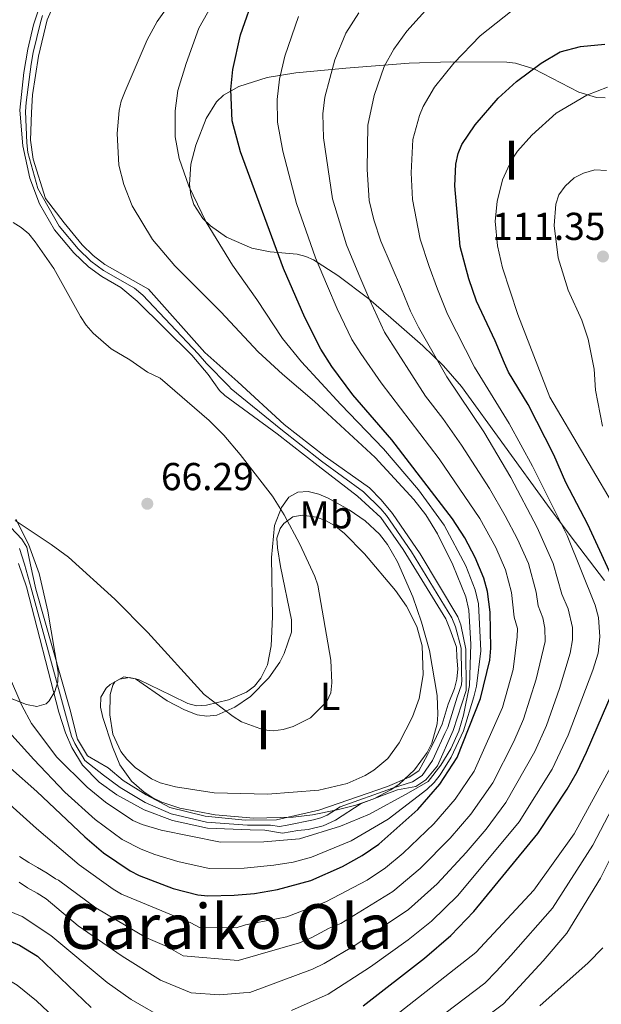
# Model space of a CAD drawing. Extents: x 606650 to 613492, y 785000 to 789737.
# Drawn here: x 607075 to 607224, y 786908 to 787162 of the extents above; entities that cross this region are included whole.
import ezdxf
from ezdxf.enums import TextEntityAlignment as Align

# ---------------------------------------------------------------- set-up
doc = ezdxf.new("R2010")
doc.units = 0
doc.header["$MEASUREMENT"] = 0
doc.linetypes.add('DGN Style 3', pattern=[119.471968, 85.33712, -34.134848])
doc.linetypes.add('DGN Style 4', pattern=[136.624729, 68.269696, -34.134848, 0.085337, -34.134848])
for name, color, linetype in [('Nivel 11', 7, 'Continuous'), ('Nivel 23', 7, 'Continuous'), ('Nivel 35', 7, 'Continuous'), ('Nivel 36', 7, 'Continuous'), ('Nivel 37', 7, 'Continuous'), ('Nivel 4', 7, 'Continuous'), ('Nivel 41', 7, 'Continuous'), ('Nivel 45', 7, 'Continuous'), ('Nivel 48', 7, 'Continuous'), ('Nivel 5', 7, 'Continuous'), ('Nivel 51', 7, 'Continuous'), ('Nivel 59', 7, 'Continuous'), ('Nivel 7', 7, 'Continuous')]:
    doc.layers.add(name, color=color, linetype=linetype)
doc.styles.add('Style-arial', font='arial.shx', dxfattribs={"bigfont": 'arialbig.shx'})
doc.styles.add('Style-arialn', font='arialn.shx', dxfattribs={"bigfont": 'arialnbig.shx'})
doc.styles.add('Style-times', font='times.shx', dxfattribs={"bigfont": 'timesbig.shx'})

# ---------------------------------------------------------------- blocks, each defined once
blk = doc.blocks.new('5PATER')
at = {"layer": 'Nivel 7', "linetype": 'Continuous', "lineweight": 0}
h = blk.add_hatch(color=19, dxfattribs=at)
edge = h.paths.add_edge_path()
edge.add_ellipse((0, 0), major_axis=(-1.1, -1.11), ratio=0.999422, start_angle=0, end_angle=360)

msp = doc.modelspace()

# ---------------------------------------------------------------- linework, layer by layer
at = {"layer": 'Nivel 11', "color": 142, "linetype": 'Continuous', "lineweight": 13}
for points in [[(607122.55, 787076, 62.33), (607108.06, 787092.29, 60.98), (607096.89, 787098.6, 61.1), (607093.88, 787100.92, 61.09), (607091.05, 787103.69, 61.09), (607086.4, 787109.27, 61.1), (607081.65, 787115.6, 61.1), (607078.44, 787125.66, 61.09), (607077.77, 787130.6, 61.1), (607078, 787137.71, 61.17), (607078.29, 787142.27, 60.98), (607079.78, 787152.21, 60.31), (607082.05, 787161.49, 60.26), (607084.21, 787166.29, 60.3)], [(607127.68, 787064.92, 62.34), (607126.37, 787066.2, 62.3), (607123.42, 787070.26, 62.42), (607119.21, 787075.28, 62.27), (607105.14, 787089.16, 60.97), (607100.97, 787092.66, 61.13), (607096.07, 787095.52, 61.1), (607092.69, 787097.99, 61.09), (607088.92, 787101.57, 61.09), (607083.92, 787107.55, 61.1), (607080.11, 787114.18, 61.1), (607077.58, 787120.76, 61.09), (607075.77, 787129.13, 61.1), (607075, 787138.25, 61.17), (607076.01, 787147.99, 60.57), (607077.07, 787153.96, 60.28), (607078.53, 787160.22, 60.25), (607079.71, 787163.84, 60.26)], [(607074.71, 787021.71, 64.03), (607076.76, 787015.7, 64.03), (607085.03, 786983.43, 64.03), (607086.71, 786978.13, 64.03), (607088.42, 786974.35, 64.03), (607091.12, 786969.83, 64.03), (607095.41, 786965.41, 64.03), (607099.92, 786962.22, 64.03), (607106.96, 786958.32, 64.03), (607114.26, 786955.6, 64.03), (607123.29, 786953.6, 64.03), (607134.2, 786953.19, 64.03), (607137.97, 786953.08, 64.03), (607142.56, 786952.3, 64.03), (607146.52, 786953.02, 64.03), (607149.1, 786953.25, 64.03), (607153.01, 786954.22, 64.03), (607156.19, 786955.7, 64.03), (607162.79, 786959.95, 64.03), (607172.08, 786963.46, 64.03), (607176.8, 786964.3, 64.03), (607179.39, 786966.01, 64.03), (607182.4, 786969.64, 64.03), (607186.43, 786978.71, 64.03), (607189.74, 786989.04, 63.93), (607189.68, 786999.64, 63.61), (607188.4, 787005.95, 63.61), (607187.6, 787007.95, 63.61), (607177.9, 787024.17, 63.61), (607170.78, 787034.52, 63.61), (607167.93, 787038.06, 63.61), (607164.94, 787041.16, 63.61), (607153.49, 787049.25, 62.82), (607142.99, 787057.43, 62.77), (607131.08, 787068.38, 62.32), (607122.55, 787076, 62.33)], [(607072.68, 787030.92, 64.03), (607075.49, 787027.96, 64.03), (607076.85, 787025.91, 64.03), (607077.73, 787021.39, 64.03), (607079.09, 787015.06, 64.03), (607087.9, 786984.31, 64.03), (607089.85, 786976.52, 64.03), (607092.37, 786972.26, 64.03), (607097.71, 786969.13, 64.03), (607101.61, 786965.92, 64.03), (607107.48, 786962.17, 64.03), (607113.59, 786958.94, 64.03), (607122.66, 786956.75, 64.03), (607132.92, 786955.65, 64.03), (607141, 786955.79, 64.03), (607151.85, 786958.27, 64.03), (607169.49, 786964.34, 64.03), (607175.08, 786966.77, 64.03), (607177.56, 786968.4, 64.03), (607179.85, 786972.45, 64.03), (607180.8, 786974.57, 64.03), (607182.11, 786977.16, 64.03), (607183.57, 786980.38, 64.03), (607185.11, 786985.55, 64.03), (607186.78, 786989.58, 63.93), (607187.35, 786991.96, 63.86), (607187.6, 786994.57, 63.77), (607187.34, 786997.56, 63.69), (607187.23, 787000.21, 63.61), (607185.58, 787004.89, 63.61), (607184.49, 787007.43, 63.61), (607173.58, 787025.29, 63.61), (607167.79, 787033.49, 63.61), (607161.84, 787039.02, 63.61), (607151.72, 787046.83, 62.82), (607141.19, 787055.03, 62.77), (607127.68, 787064.92, 62.34)]]:
    msp.add_polyline3d(points, dxfattribs=at)
at = {"layer": 'Nivel 23', "color": 2, "linetype": 'DGN Style 4', "lineweight": 0}
for points in [[(607167.86, 787035.77, 63.61), (607163.39, 787040.09, 63.61), (607152.6, 787048.04, 62.82), (607142.09, 787056.23, 62.77), (607129.38, 787066.65, 62.33), (607128.73, 787067.29, 62.31), (607122.98, 787073.13, 62.38), (607120.88, 787075.64, 62.3), (607106.6, 787090.72, 60.97), (607104.51, 787092.47, 61.05), (607096.48, 787097.06, 61.1), (607093.28, 787099.46, 61.09), (607089.99, 787102.63, 61.09), (607085.16, 787108.41, 61.1), (607079.61, 787118.18, 61.09), (607077.1, 787127.4, 61.1), (607076.77, 787129.87, 61.1), (607076.5, 787137.98, 61.17), (607076.64, 787140.26, 61.08), (607077.89, 787150.1, 60.44), (607078.42, 787153.08, 60.3), (607080.29, 787160.85, 60.25), (607080.88, 787162.66, 60.26)], [(607074.96, 787025.59, 64.03), (607076.22, 787021.55, 64.03), (607077.93, 787015.38, 64.03), (607086.47, 786983.87, 64.03), (607088.28, 786977.32, 64.03), (607089.13, 786975.43, 64.03), (607091.75, 786971.05, 64.03), (607096.56, 786967.27, 64.03), (607100.77, 786964.07, 64.03), (607107.22, 786960.25, 64.03), (607113.92, 786957.27, 64.03), (607122.97, 786955.18, 64.03), (607133.56, 786954.42, 64.03), (607139.48, 786954.43, 64.03), (607141.78, 786954.05, 64.03), (607143.76, 786954.4, 64.03), (607150.47, 786955.76, 64.03), (607152.43, 786956.25, 64.03), (607154.02, 786956.99, 64.03), (607157.32, 786959.11, 64.03), (607170.78, 786963.9, 64.03), (607175.94, 786965.54, 64.03), (607178.47, 786967.2, 64.03), (607181.12, 786971.04, 64.03), (607181.6, 786972.11, 64.03), (607184.27, 786977.94, 64.03), (607185, 786979.54, 64.03), (607187.43, 786987.29, 63.98), (607188.54, 786990.5, 63.9), (607188.67, 786991.8, 63.85), (607188.54, 786993.3, 63.81), (607188.46, 786999.92, 63.61), (607186.99, 787005.42, 63.61), (607186.04, 787007.69, 63.61), (607175.74, 787024.73, 63.61), (607169.29, 787034, 63.61), (607167.86, 787035.77, 63.61)]]:
    msp.add_polyline3d(points, dxfattribs=at)
at = {"layer": 'Nivel 35', "color": 92, "linetype": 'DGN Style 3', "lineweight": 0}
for points in [[(607225.48, 787141.48, 109.43), (607223.24, 787141.55, 109.23), (607218.71, 787142.89, 108.63), (607207.16, 787148.88, 106.23), (607202.44, 787150.41, 105.01), (607200.23, 787150.63, 104.4), (607185.81, 787150.7, 100.25), (607175.07, 787150.35, 96.86), (607158.86, 787149.08, 89.78), (607154.25, 787148.65, 88.3), (607145.93, 787147.85, 86.81), (607138.58, 787146.69, 85.66), (607131.3, 787144.38, 84.55), (607127.41, 787142.15, 83.91), (607125.61, 787140.39, 83.54), (607122.9, 787136.1, 82.81), (607120.28, 787129.3, 81.77), (607119.01, 787124.38, 81.16), (607118.65, 787119.14, 80.76), (607118.99, 787116.55, 80.64), (607119.76, 787114.06, 80.55), (607122.07, 787110.46, 80.51), (607124.01, 787108.55, 80.61), (607128.11, 787105.66, 81.28), (607134.69, 787102.75, 83.01), (607139.33, 787101.82, 84.8), (607146.29, 787101.27, 88.01), (607148.54, 787100.68, 88.83), (607150.48, 787099.77, 89.31), (607156.76, 787095.75, 90.17), (607164.69, 787089.76, 90.91), (607170.41, 787084.89, 91.69), (607178.6, 787077.66, 93.35), (607183.95, 787072.54, 94.5), (607188.57, 787067.18, 95.6), (607210.66, 787036.71, 101.45), (607216.53, 787028.86, 103.43), (607225.29, 787017.28, 106.92)], [(607105.56, 786991.84, 70.03), (607103.17, 786992.41, 70.03), (607100.63, 786991.97, 70.03), (607098.2, 786990.59, 70.03), (607097.2, 786989.66, 70.03), (607095.87, 786987.28, 70.03), (607095.73, 786984.72, 70.03), (607096.32, 786982.12, 70.03), (607098.82, 786974.5, 70.03), (607100.7, 786969.94, 70.03), (607103.68, 786965.69, 70.03), (607107, 786962.84, 70.03), (607109.23, 786961.44, 70.03), (607111.5, 786960.32, 70.03), (607116.17, 786958.76, 70.03), (607125.19, 786957.06, 70.03), (607135.18, 786956.18, 70.03), (607145.24, 786956.46, 70.03), (607150.24, 786957.08, 70.03), (607156.61, 786958.33, 70.03), (607161.4, 786959.56, 70.03), (607166.01, 786961.19, 70.03), (607170.4, 786963.47, 70.03), (607172.5, 786964.93, 70.03), (607176.47, 786968.64, 70.03), (607179.73, 786973.08, 70), (607180.93, 786975.52, 69.93), (607182.26, 786980.42, 69.7), (607182.49, 786982.86, 69.55), (607182.31, 786987.75, 69.28), (607180.29, 786999.28, 68.75), (607178.28, 787006.57, 68.43), (607176.03, 787013.12, 68.1), (607172.09, 787022.15, 67.62), (607169.49, 787026.55, 67.51), (607167.51, 787029.21, 67.51), (607163.82, 787032.7, 67.51), (607159.66, 787035.53, 67.51), (607154.31, 787038.5, 67.51), (607151.88, 787039.55, 67.51), (607149.15, 787040.18, 67.51), (607146.47, 787040.04, 67.51), (607144.19, 787038.78, 67.51), (607142.27, 787036.13, 67.51), (607140.48, 787031.43, 67.51), (607139.69, 787023.26, 67.51), (607139.97, 787007.95, 67.51), (607139.65, 787000.53, 68.26), (607138.66, 786995.67, 68.97), (607137, 786992.19, 69.19), (607135.31, 786990.11, 69.19), (607133.29, 786988.56, 69.19), (607128.63, 786986.59, 69.19), (607123.01, 786985.25, 69.19), (607120.45, 786985.12, 69.19), (607118.21, 786985.7, 69.19), (607114, 786987.75, 69.19), (607105.56, 786991.84, 70.03)], [(607067.47, 786989, 70.29), (607076.69, 786985.39, 69.81), (607079.36, 786984.91, 69.49), (607081.8, 786985.62, 69.23), (607082.57, 786986.35, 69.19), (607084.05, 786988.76, 69.15), (607084.74, 786991.24, 69.15), (607084.84, 786993.77, 69.18), (607082.25, 787009.41, 68.84), (607079.95, 787019.16, 68.39), (607077.23, 787026.63, 68.35), (607074.01, 787033.13, 68.35)]]:
    msp.add_polyline3d(points, dxfattribs=at)
at = {"layer": 'Nivel 36', "color": 92, "linetype": 'Continuous', "lineweight": 0}
msp.add_polyline3d([(607098.88, 786977.84, 64.86), (607098.12, 786982.81, 65.16), (607098.2, 786988.01, 65.27), (607098.88, 786990.44, 65.27), (607099.41, 786991.27, 65.27), (607101.78, 786992.57, 65.27), (607104.76, 786992, 65.27), (607112.88, 786986.38, 65.27), (607117.35, 786984.07, 65.27), (607120.63, 786982.78, 65.27), (607123.08, 786982.41, 65.27), (607125.62, 786982.71, 65.27), (607130.26, 786984.7, 65.27), (607134.32, 786987.51, 65.27), (607139.02, 786992.26, 65.27), (607141.83, 786996.29, 65.27), (607142.99, 786998.55, 65.27), (607144.84, 787004.04, 65.27), (607144.84, 787007.2, 65.27), (607142.05, 787020.93, 65.27), (607141.21, 787025.73, 65.22), (607141.12, 787028.2, 65.1), (607141.91, 787030.68, 64.94), (607142.89, 787031.99, 64.86), (607145.22, 787033.69, 64.69), (607147.6, 787034.16, 64.52), (607151.24, 787033.59, 64.26), (607153.58, 787032.75, 64.1), (607155.88, 787031.45, 64.02), (607158.43, 787029.46, 64.02), (607163.66, 787024.22, 64.02), (607171.56, 787014.78, 64.02), (607174.4, 787010.7, 64.02), (607177.11, 787005.48, 64.04), (607178.41, 787000.53, 64.2), (607178.66, 786993.05, 64.43), (607177.66, 786986.98, 64.44), (607176, 786982.22, 64.44), (607172.56, 786975.53, 64.44), (607169.63, 786971.58, 64.44), (607166.06, 786968.53, 64.44), (607163.78, 786967.14, 64.46), (607159.12, 786965.08, 64.59), (607151.9, 786963.36, 64.82), (607138.69, 786962.35, 64.86), (607124.94, 786962.75, 64.86), (607115.03, 786964.23, 64.86), (607111.07, 786965.32, 64.91), (607108.83, 786966.34, 65.03), (607104.64, 786969.26, 65.27), (607102.49, 786971.38, 65.22), (607100.99, 786973.37, 65.06), (607098.88, 786977.84, 64.86)], dxfattribs=at)
at = {"layer": 'Nivel 4', "color": 25, "linetype": 'Continuous', "lineweight": 30, "flags": 128}
for points, elevation in [([(607131.77, 787157.64), (607135.61, 787168.76)], 75), ([(607072.6, 786969.03), (607079.37, 786963.05), (607091.68, 786951.4), (607096.55, 786947.29), (607103.37, 786942.67), (607105.68, 786941.46), (607114.4, 786938.14), (607120.81, 786936.5), (607123.3, 786936.26), (607130.08, 786936.43), (607135.36, 786936.86), (607141.27, 786937.85), (607149.8, 786940.2), (607157.92, 786943.75), (607163.01, 786946.6), (607167.31, 786949.48), (607177.33, 786958.44), (607182.99, 786964.9), (607187.4, 786971.81), (607193.48, 786986.93), (607195.85, 786996.84), (607196.09, 786999.91), (607195.9, 787009.18), (607195.22, 787014.53), (607194.27, 787017.89), (607192.05, 787023.27), (607189.38, 787028.28), (607186.24, 787033.22), (607170.65, 787053.46), (607160.65, 787065.1), (607155.22, 787072.38), (607152.38, 787076.85), (607148.24, 787084.99), (607142.79, 787097.54), (607131.74, 787127.57), (607129.58, 787135.56), (607129.22, 787143.57), (607129.73, 787148.75), (607131.77, 787157.64)], 75), ([(607228.69, 787015.14), (607221.04, 787031.71), (607215.36, 787042.56), (607212.28, 787049.62), (607205.71, 787062.59), (607200.61, 787070.92), (607199.57, 787073.19), (607197.19, 787078.98), (607192.4, 787089.19), (607190.45, 787094.93), (607188.24, 787103.21), (607186.85, 787118.84), (607187.06, 787124.43), (607187.66, 787127.13), (607188.6, 787129.45), (607192.1, 787134.54), (607197.94, 787141.38), (607202.67, 787145.67), (607209.01, 787150.33), (607213.93, 787153.26), (607219.16, 787154.7), (607225.4, 787155.28)], 100), ([(607163.26, 786907.91), (607179.04, 786920.17), (607185.8, 786926.04), (607191.71, 786932.2), (607208.14, 786952.26), (607215.74, 786963.64), (607218.32, 786968.12), (607220.7, 786973.19), (607228.95, 786992.19)], 100), ([(607020.45, 786896.14), (607033.51, 786912.39), (607037.65, 786917.09), (607042.4, 786920.66), (607047.4, 786923.55), (607052.41, 786925.85), (607055.1, 786926.6), (607061.14, 786926.68), (607066.37, 786926.28), (607071.64, 786924.94), (607074.95, 786923.5), (607079.57, 786920.67), (607093.31, 786907.5)], 100)]:
    msp.add_lwpolyline(points, dxfattribs=dict(at, elevation=elevation))
at = {"layer": 'Nivel 5', "color": 25, "linetype": 'Continuous', "lineweight": 0, "flags": 128}
for points, elevation in [([(607128.05, 787171.88), (607121.02, 787159.35), (607117.75, 787150.26), (607115.64, 787143.36), (607114.98, 787138.09), (607114.93, 787131.41), (607116, 787125.82), (607118.5, 787118.7), (607122.91, 787109.52), (607129.71, 787098.38), (607135.94, 787089.56), (607142.58, 787079.57), (607147.44, 787073.6), (607157.53, 787062.55), (607168.51, 787051.21), (607177.47, 787040.65), (607184.13, 787031.58), (607189.66, 787021.13), (607192.1, 787014.94), (607192.94, 787011.35), (607193.5, 786999.2), (607192.38, 786990.14), (607191.74, 786987.42), (607189.03, 786978.69), (607185.91, 786971.89), (607183.11, 786967.34), (607181.57, 786965.37), (607179.61, 786963.6), (607169.7, 786955.96), (607160.21, 786950.38), (607149.97, 786946.18), (607145.26, 786944.91), (607140.33, 786944.08), (607132.67, 786943.35), (607123.71, 786943.29), (607115.61, 786945.07), (607109.69, 786946.84), (607106.17, 786948.24), (607101.36, 786950.72), (607094.36, 786955.84), (607086.58, 786962.88), (607078.65, 786971.25), (607071.34, 786979.31)], 70), ([(607075.54, 786985.21), (607077.98, 786980.55), (607084.56, 786971.85), (607092.34, 786964.15), (607097.03, 786960.28), (607104.06, 786955.58), (607106.43, 786954.55), (607111.37, 786953.1), (607126.62, 786949.99), (607137.76, 786950.12), (607146.93, 786950.84), (607157.41, 786954.15), (607164.9, 786957.22), (607174.94, 786962.69), (607179.96, 786965.64), (607183.21, 786969.8), (607185.85, 786974.05), (607187.86, 786978.61), (607189.05, 786982.67), (607190.59, 786990.33), (607190.96, 787000.98), (607190.42, 787009.71), (607189.7, 787013.08), (607186.36, 787021.32), (607182.41, 787029.29), (607179.42, 787034.23), (607176.33, 787038.18), (607166.36, 787048.96), (607150.74, 787063.39), (607142.5, 787070.35), (607136.28, 787076.15), (607126.66, 787086.38), (607114.88, 787098.24), (607109.08, 787105.06), (607103.87, 787113.68), (607101.71, 787119.17), (607100.42, 787124.11), (607100.06, 787132.25), (607100.53, 787138.16), (607101.05, 787140.61), (607102.06, 787143.14), (607107.74, 787156.36), (607110.28, 787161.06), (607118.44, 787172.61)], 65), ([(607164.49, 787134.43), (607166.08, 787142.07), (607168.65, 787149.51), (607171.19, 787153.97), (607174.53, 787158.58), (607184.05, 787169.22)], 90), ([(607144.84, 786906.7), (607154.3, 786910.94), (607165.12, 786917.92), (607174.82, 786924.89), (607180.8, 786929.66), (607187.57, 786936.32), (607203.38, 786955.21), (607211.89, 786968.82), (607215.95, 786977.53), (607222.36, 786994.23), (607223.68, 786998.64), (607224.16, 787002.8), (607223.74, 787007.78), (607222.91, 787011), (607215.73, 787028.86), (607206.77, 787046.74), (607200.77, 787057.67), (607191.93, 787072.19), (607184.96, 787085.83), (607182.38, 787092.21), (607180.26, 787098.05), (607177.92, 787105.14), (607175.97, 787115.34), (607175.62, 787122.18), (607176.07, 787130.78), (607177.75, 787136.94), (607178.73, 787139.23), (607181.61, 787144.2), (607186.56, 787150.36), (607193.36, 787157.44), (607201.62, 787163.93)], 95), ([(607067.14, 786964.41), (607079.28, 786953.56), (607090.24, 786944.19), (607098.97, 786937.92), (607101.18, 786936.61), (607118.93, 786929.29), (607121.24, 786928.08), (607130.61, 786927.99), (607133, 786928.72), (607143.65, 786930.84), (607153.67, 786934.66), (607164.32, 786940.27), (607169, 786943.43), (607173.57, 786947.17), (607181.47, 786954.74), (607186.95, 786961.07), (607191.83, 786968.25), (607199.12, 786984.64), (607201.82, 786994.41), (607202.89, 787002.86), (607202.97, 787005), (607202.11, 787007.86), (607201.43, 787014.2), (607199.9, 787020.07), (607197.38, 787025.84), (607193.31, 787033.29), (607182.81, 787048.6), (607167.89, 787068.12), (607162.66, 787075.74), (607160.38, 787079.32), (607156.62, 787087.21), (607154.09, 787093.04), (607151.02, 787100.3), (607146.1, 787114.31), (607142.62, 787127.72), (607141.22, 787135.19), (607141.13, 787141.01), (607141.8, 787146.3), (607143.17, 787152.21), (607146.62, 787162.34)], 80), ([(607153.1, 787131.14), (607152.91, 787137.3), (607153.42, 787141.59), (607155.95, 787151.22), (607158.85, 787158.11), (607162.17, 787163.31)], 85), ([(607229.28, 787033.98), (607211.29, 787064.47), (607203, 787085.74), (607199.08, 787097.76), (607197.85, 787103.42), (607197.24, 787109.74), (607197.72, 787114.76), (607199.07, 787120.38), (607201.41, 787125.43), (607202.99, 787127.76), (607206.63, 787131.87), (607212.86, 787137.52), (607220.74, 787142.11), (607226.11, 787144.24)], 105), ([(607074.8, 786939.7), (607077.02, 786938.24), (607079.51, 786936.87), (607081.82, 786935.41), (607090.05, 786928.52), (607101.3, 786920.72), (607111.18, 786914.49), (607119.05, 786911.24), (607126.3, 786910.78), (607132.51, 786911.26), (607134.15, 786911.39), (607150.25, 786917.35), (607153.26, 786918.82), (607161.43, 786923.59), (607174.89, 786932.71), (607182.29, 786939.31), (607189.76, 786947.34), (607194.88, 786953.4), (607199.99, 786960.25), (607207.44, 786973.31), (607210.41, 786980.06), (607213.75, 786989.53), (607216.51, 786998.66), (607217.11, 787002.06), (607217.05, 787005.2), (607215.97, 787010.06), (607214.35, 787013.77), (607212.16, 787021.7), (607208.05, 787030.99), (607201.26, 787043.85), (607194.26, 787055.59), (607184.82, 787069.72), (607177.53, 787082.47), (607175.46, 787086.56), (607173.11, 787092.26), (607167.82, 787104.58), (607166.02, 787110.05), (607164.8, 787115.01), (607164.3, 787123.02), (607164.49, 787134.43)], 90), ([(607074.96, 786946.32), (607077.31, 786944.81), (607079.58, 786943.49), (607082.02, 786942.07), (607084.16, 786940.57), (607084.99, 786940.24), (607094.57, 786933.17), (607107.42, 786925.51), (607112.84, 786923.19), (607117.02, 786920.82), (607131.14, 786919.55), (607146.95, 786924.12), (607150.04, 786925.46), (607154.54, 786927.9), (607157.55, 786929.12), (607170.93, 786937.34), (607177.94, 786943.24), (607185.61, 786951.04), (607190.92, 786957.24), (607196.6, 786965.29), (607202.01, 786975.9), (607204.5, 786981.62), (607207.78, 786991.97), (607210.06, 787001.61), (607209.96, 787005.1), (607209.48, 787007.69), (607208.23, 787010.82), (607207.76, 787014.29), (607205.75, 787021.7), (607202.93, 787027.98), (607199.77, 787033.99), (607195.74, 787040.97), (607188.53, 787052.09), (607183.75, 787058.99), (607179.28, 787064.77), (607168.75, 787081.21), (607165, 787089.42), (607162.17, 787095.99), (607159.01, 787103.62), (607155.39, 787115.52), (607153.1, 787131.14)], 85), ([(607224.78, 787057.03), (607222.98, 787066.28), (607222.65, 787071.67), (607221.12, 787079.4), (607219.49, 787084.25), (607215.97, 787091.95), (607213.37, 787100.29), (607212.34, 787108.62), (607212.82, 787114.15), (607213.56, 787116.53), (607215.19, 787118.76), (607217.54, 787120.85), (607219.91, 787122.09), (607222.8, 787122.9), (607225.87, 787122.76)], 110), ([(607073.26, 787109.4), (607075.39, 787108.09), (607077.3, 787106.45), (607078.99, 787104.4), (607083.75, 787097.58), (607090.57, 787085.22), (607092.03, 787082.97), (607093.88, 787080.91), (607098.49, 787076.94), (607103.32, 787074.06), (607107.84, 787070.88), (607111.05, 787069.32), (607123.7, 787058.51), (607127.48, 787054.7), (607131.68, 787049.71), (607139.95, 787038.99), (607142.97, 787034.17), (607146.97, 787026.69), (607150.89, 787018.36), (607151.59, 787016.16), (607155, 786996.8), (607155.19, 786990.96), (607154.96, 786988.47), (607153.95, 786986.17), (607149.74, 786982.02), (607145.24, 786979.77), (607142.69, 786978.96), (607140.12, 786978.63), (607137.64, 786978.92), (607131.96, 786981.01), (607129.82, 786982.3), (607122.36, 786987.99), (607107.92, 787003.98), (607099.46, 787012.52), (607087.54, 787023.29), (607083.06, 787026.62), (607073.82, 787032.76)], 65), ([(607072.08, 786993.14), (607075.54, 786985.21)], 65), ([(607165.92, 786901), (607192.28, 786921.61), (607207.15, 786937.65), (607217.51, 786952.2), (607226.9, 786969.21)], 105), ([(607164.04, 786890.62), (607194.57, 786913.79), (607197.55, 786916.8), (607201.2, 786920.87), (607211.93, 786933.08), (607222.32, 786949.28), (607229.28, 786962.56)], 110), ([(607182.97, 786896.19), (607199.38, 786908.44), (607209.51, 786919.53), (607215.62, 786926.61), (607224.33, 786940.73), (607233.81, 786959.8)], 115), ([(607020.63, 786903.94), (607033.42, 786920.8), (607038.18, 786925.69), (607047.96, 786932.69), (607057.56, 786935.14), (607062.56, 786935.24), (607068.38, 786933.82), (607075.57, 786930.93), (607082.97, 786925.99), (607097.49, 786913.91), (607103.66, 786909.54), (607113.17, 786904.11)], 95), ([(607208.67, 786907.91), (607221.15, 786918.95), (607224.85, 786922.86)], 120), ([(607036.25, 786905.46), (607041.43, 786909.85), (607045.58, 786912.64), (607048.92, 786914.43), (607055.49, 786916.99), (607063.11, 786916.94), (607065.58, 786916.63), (607069.64, 786915.59), (607072.16, 786914.55), (607074.31, 786913.26), (607079.28, 786909.17), (607086.82, 786902.07)], 105)]:
    msp.add_lwpolyline(points, dxfattribs=dict(at, elevation=elevation))
at = {"layer": 'Nivel 51', "color": 144, "linetype": 'Continuous', "lineweight": 13}
for points in [[(607074.71, 787021.71, 64.03), (607076.76, 787015.7, 64.03), (607085.03, 786983.43, 64.03), (607086.71, 786978.13, 64.03), (607088.42, 786974.35, 64.03), (607091.12, 786969.83, 64.03), (607095.41, 786965.41, 64.03), (607099.92, 786962.22, 64.03), (607106.96, 786958.32, 64.03), (607114.26, 786955.6, 64.03), (607123.29, 786953.6, 64.03), (607134.2, 786953.19, 64.03), (607137.97, 786953.08, 64.03), (607142.56, 786952.3, 64.03), (607146.52, 786953.02, 64.03), (607149.1, 786953.25, 64.03), (607153.01, 786954.22, 64.03), (607156.19, 786955.7, 64.03), (607162.79, 786959.95, 64.03), (607172.08, 786963.46, 64.03), (607176.8, 786964.3, 64.03), (607179.39, 786966.01, 64.03), (607182.4, 786969.64, 64.03), (607186.43, 786978.71, 64.03), (607189.74, 786989.04, 63.93), (607189.68, 786999.64, 63.61), (607188.4, 787005.95, 63.61), (607187.6, 787007.95, 63.61), (607177.9, 787024.17, 63.61), (607170.78, 787034.52, 63.61), (607167.93, 787038.06, 63.61), (607164.94, 787041.16, 63.61), (607153.49, 787049.25, 62.82), (607142.99, 787057.43, 62.77), (607131.08, 787068.38, 62.32), (607122.55, 787076, 62.33), (607108.06, 787092.29, 60.98), (607096.89, 787098.6, 61.1), (607093.88, 787100.92, 61.09), (607091.05, 787103.69, 61.09), (607086.4, 787109.27, 61.1), (607081.65, 787115.6, 61.1), (607078.44, 787125.66, 61.09), (607077.77, 787130.6, 61.1), (607078, 787137.71, 61.17), (607078.29, 787142.27, 60.98), (607079.78, 787152.21, 60.31), (607082.05, 787161.49, 60.26), (607084.21, 787166.29, 60.3)], [(607079.71, 787163.84, 60.26), (607078.53, 787160.22, 60.25), (607077.07, 787153.96, 60.28), (607076.01, 787147.99, 60.57), (607075, 787138.25, 61.17), (607075.77, 787129.13, 61.1), (607077.58, 787120.76, 61.09), (607080.11, 787114.18, 61.1), (607083.92, 787107.55, 61.1), (607088.92, 787101.57, 61.09), (607092.69, 787097.99, 61.09), (607096.07, 787095.52, 61.1), (607100.97, 787092.66, 61.13), (607105.14, 787089.16, 60.97), (607119.21, 787075.28, 62.27), (607123.42, 787070.26, 62.42), (607126.37, 787066.2, 62.3), (607127.68, 787064.92, 62.34), (607141.19, 787055.03, 62.77), (607151.72, 787046.83, 62.82), (607161.84, 787039.02, 63.61), (607167.79, 787033.49, 63.61), (607173.58, 787025.29, 63.61), (607184.49, 787007.43, 63.61), (607185.58, 787004.89, 63.61), (607187.23, 787000.21, 63.61), (607187.34, 786997.56, 63.69), (607187.6, 786994.57, 63.77), (607187.35, 786991.96, 63.86), (607186.78, 786989.58, 63.93), (607185.11, 786985.55, 64.03), (607183.57, 786980.38, 64.03), (607182.11, 786977.16, 64.03), (607180.8, 786974.57, 64.03), (607179.85, 786972.45, 64.03), (607177.56, 786968.4, 64.03), (607175.08, 786966.77, 64.03), (607169.49, 786964.34, 64.03), (607151.85, 786958.27, 64.03), (607141, 786955.79, 64.03), (607132.92, 786955.65, 64.03), (607122.66, 786956.75, 64.03), (607113.59, 786958.94, 64.03), (607107.48, 786962.17, 64.03), (607101.61, 786965.92, 64.03), (607097.71, 786969.13, 64.03), (607092.37, 786972.26, 64.03), (607089.85, 786976.52, 64.03), (607087.9, 786984.31, 64.03), (607079.09, 787015.06, 64.03), (607077.73, 787021.39, 64.03), (607076.85, 787025.91, 64.03), (607075.49, 787027.96, 64.03), (607072.68, 787030.92, 64.03)]]:
    msp.add_polyline3d(points, dxfattribs=at)
at = {"layer": 'Nivel 59', "color": 19, "linetype": 'Continuous', "lineweight": 0}
for points in [[(607225.48, 787141.48, 109.43), (607223.24, 787141.55, 109.23), (607218.71, 787142.89, 108.63), (607207.16, 787148.88, 106.23), (607202.44, 787150.41, 105.01), (607200.23, 787150.63, 104.4), (607185.81, 787150.7, 100.25), (607175.07, 787150.35, 96.86), (607158.86, 787149.08, 89.78), (607154.25, 787148.65, 88.3), (607145.93, 787147.85, 86.81), (607138.58, 787146.69, 85.66), (607131.3, 787144.38, 84.55), (607127.41, 787142.15, 83.91), (607125.61, 787140.39, 83.54), (607122.9, 787136.1, 82.81), (607120.28, 787129.3, 81.77), (607119.01, 787124.38, 81.16), (607118.65, 787119.14, 80.76), (607118.99, 787116.55, 80.64), (607119.76, 787114.06, 80.55), (607122.07, 787110.46, 80.51), (607124.01, 787108.55, 80.61), (607128.11, 787105.66, 81.28), (607134.69, 787102.75, 83.01), (607139.33, 787101.82, 84.8), (607146.29, 787101.27, 88.01), (607148.54, 787100.68, 88.83), (607150.48, 787099.77, 89.31), (607156.76, 787095.75, 90.17), (607164.69, 787089.76, 90.91), (607170.41, 787084.89, 91.69), (607178.6, 787077.66, 93.35), (607183.95, 787072.54, 94.5), (607188.57, 787067.18, 95.6), (607210.66, 787036.71, 101.45), (607216.53, 787028.86, 103.43), (607225.29, 787017.28, 106.92)], [(607067.47, 786989, 70.29), (607076.69, 786985.39, 69.81), (607079.36, 786984.91, 69.49), (607081.8, 786985.62, 69.23), (607082.57, 786986.35, 69.19), (607084.05, 786988.76, 69.15), (607084.74, 786991.24, 69.15), (607084.84, 786993.77, 69.18), (607082.25, 787009.41, 68.84), (607079.95, 787019.16, 68.39), (607077.23, 787026.63, 68.35), (607074.01, 787033.13, 68.35)]]:
    msp.add_polyline3d(points, dxfattribs=at)
msp.add_polyline3d([(607105.56, 786991.84, 70.03), (607103.17, 786992.41, 70.03), (607100.63, 786991.97, 70.03), (607098.2, 786990.59, 70.03), (607097.2, 786989.66, 70.03), (607095.87, 786987.28, 70.03), (607095.73, 786984.72, 70.03), (607096.32, 786982.12, 70.03), (607098.82, 786974.5, 70.03), (607100.7, 786969.94, 70.03), (607103.68, 786965.69, 70.03), (607107, 786962.84, 70.03), (607109.23, 786961.44, 70.03), (607111.5, 786960.32, 70.03), (607116.17, 786958.76, 70.03), (607125.19, 786957.06, 70.03), (607135.18, 786956.18, 70.03), (607145.24, 786956.46, 70.03), (607150.24, 786957.08, 70.03), (607156.61, 786958.33, 70.03), (607161.4, 786959.56, 70.03), (607166.01, 786961.19, 70.03), (607170.4, 786963.47, 70.03), (607172.5, 786964.93, 70.03), (607176.47, 786968.64, 70.03), (607179.73, 786973.08, 70), (607180.93, 786975.52, 69.93), (607182.26, 786980.42, 69.7), (607182.49, 786982.86, 69.55), (607182.31, 786987.75, 69.28), (607180.29, 786999.28, 68.75), (607178.28, 787006.57, 68.43), (607176.03, 787013.12, 68.1), (607172.09, 787022.15, 67.62), (607169.49, 787026.55, 67.51), (607167.51, 787029.21, 67.51), (607163.82, 787032.7, 67.51), (607159.66, 787035.53, 67.51), (607154.31, 787038.5, 67.51), (607151.88, 787039.55, 67.51), (607149.15, 787040.18, 67.51), (607146.47, 787040.04, 67.51), (607144.19, 787038.78, 67.51), (607142.27, 787036.13, 67.51), (607140.48, 787031.43, 67.51), (607139.69, 787023.26, 67.51), (607139.97, 787007.95, 67.51), (607139.65, 787000.53, 68.26), (607138.66, 786995.67, 68.97), (607137, 786992.19, 69.19), (607135.31, 786990.11, 69.19), (607133.29, 786988.56, 69.19), (607128.63, 786986.59, 69.19), (607123.01, 786985.25, 69.19), (607120.45, 786985.12, 69.19), (607118.21, 786985.7, 69.19), (607114, 786987.75, 69.19)], close=True, dxfattribs=at)

# ---------------------------------------------------------------- block references
at = {"layer": 'Nivel 7', "color": 19, "linetype": 'Continuous', "lineweight": 0}
for p in [(607224.93, 787100.65, 111.35), (607107.79, 787037.05, 66.29)]:
    msp.add_blockref('5PATER', p, dxfattribs=at)

# ---------------------------------------------------------------- texts
at = {"layer": 'Nivel 37', "color": 92, "linetype": 'Continuous', "lineweight": 0, "style": 'Style-arialn'}
for s, p in [('Mb', (607153.76, 787034.22, 64.1)), ('L', (607154.79, 786987.52, 64.99))]:
    msp.add_text(s, height=7, dxfattribs=at).set_placement(p, align=Align.MIDDLE_CENTER)
at = {"layer": 'Nivel 41', "color": 19, "linetype": 'Continuous', "lineweight": 0, "style": 'Style-arial'}
for s, p in [('111.35', (607196.41, 787104.9, 111.35)), ('66.29', (607111.29, 787040.55, 66.29))]:
    msp.add_text(s, height=7, dxfattribs=at).set_placement(p)
at = {"layer": 'Nivel 45', "color": 19, "linetype": 'Continuous', "lineweight": 0, "style": 'Style-times'}
msp.add_text('Garaiko Ola', height=11.5, dxfattribs=at).set_placement((607128.12, 786928.32, 79.81), align=Align.MIDDLE_CENTER)
at = {"layer": 'Nivel 48', "color": 6, "linetype": 'Continuous', "lineweight": 0, "style": 'Style-arialn'}
for p in [(607201.41, 787125.43, 105), (607137.64, 786978.92, 65)]:
    msp.add_text('I', height=10, dxfattribs=at).set_placement(p, align=Align.MIDDLE_CENTER)

doc.saveas('drawing.dxf')
